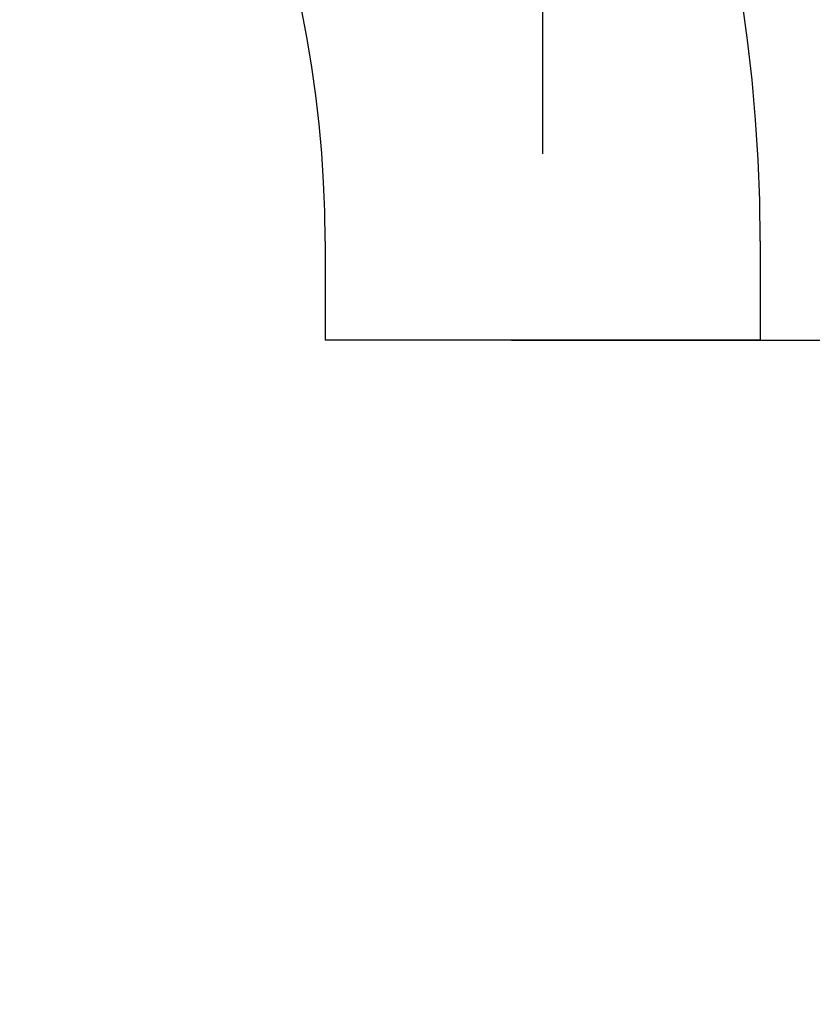
# Model space of a CAD drawing. Units: millimetres. Extents: x 4334 to 6834, y -1684 to 1756.
# Drawn here: x 5536 to 5600, y 179 to 258 of the extents above; entities that cross this region are included whole.
import ezdxf

# ---------------------------------------------------------------- set-up
doc = ezdxf.new("R2010")
doc.units = ezdxf.units.MM
doc.header["$LTSCALE"] = 3
doc.layers.get('0').update_dxf_attribs({"lineweight": 40})
doc.layers.add('DIM', color=2, linetype='Continuous', lineweight=13)
doc.styles.add('AD', font='txt.shx', dxfattribs={"height": 40, "bigfont": 'chineset.shx'})
doc.dimstyles.new('AD', dxfattribs={"dimtxt": 40, "dimasz": 40, "dimexe": 20, "dimexo": 15, "dimgap": 10, "dimtad": 1, "dimtih": 1, "dimtoh": 1, "dimdec": 0, "dimtxsty": 'AD', "dimcen": 2.5, "dimadec": 0, "dimazin": 0, "dimtfac": 1, "dimtdec": 0, "dimtmove": 0, "dimatfit": 3, "dimfxl": 0, "dimarcsym": 0})

# ---------------------------------------------------------------- blocks, each defined once
blk = doc.blocks.new('*D9')
at = {"layer": 'Defpoints', "color": 0}
for p in [(5359.159, 471.202), (5578.159, 232.57), (5359.159, 37.57)]:
    blk.add_point(p, dxfattribs=at)
at = {"layer": 'DIM', "color": 0, "lineweight": -2}
for p, q in [((5359.159, 52.57), (5359.159, 491.202)), ((5578.159, 247.57), (5578.159, 491.202)), ((5538.159, 471.202), (5399.159, 471.202))]:
    blk.add_line(p, q, dxfattribs=at)
at = {"layer": 'DIM', "color": 0}
for points in [[(5399.159, 477.869), (5399.159, 464.535), (5359.159, 471.202)], [(5538.159, 477.869), (5538.159, 464.535), (5578.159, 471.202)]]:
    blk.add_solid(points, dxfattribs=at)
at = {"layer": 'DIM', "color": 0, "insert": (5468.659, 501.202), "char_height": 40, "attachment_point": 5, "style": 'AD'}
blk.add_mtext('219', dxfattribs=at)
blk = doc.blocks.new('*D14')
at = {"layer": 'Defpoints', "color": 0}
for p in [(5560.659, 232.57), (5708.517, 232.57), (5360.625, -722.171)]:
    blk.add_point(p, dxfattribs=at)
at = {"layer": 'DIM', "color": 0, "lineweight": -2}
for p, q in [((5575.659, 232.57), (5728.517, 232.57)), ((5708.517, 192.57), (5708.517, -165.643)), ((5708.517, -682.171), (5708.517, -225.643)), ((5375.625, -722.171), (5728.517, -722.171))]:
    blk.add_line(p, q, dxfattribs=at)
at = {"layer": 'DIM', "color": 0}
for points in [[(5701.85, 192.57), (5715.184, 192.57), (5708.517, 232.57)], [(5701.85, -682.171), (5715.184, -682.171), (5708.517, -722.171)]]:
    blk.add_solid(points, dxfattribs=at)
at = {"layer": 'DIM', "color": 0, "insert": (5708.517, -195.643), "char_height": 40, "attachment_point": 5, "style": 'AD'}
blk.add_mtext('955', dxfattribs=at)

msp = doc.modelspace()

# ---------------------------------------------------------------- linework, layer by layer
at = {"lineweight": 25}
for p, q in [((5560.659, 240.539), (5560.659, 232.57)), ((5595.659, 240.539), (5595.659, 232.57)), ((5595.659, 232.57), (5560.659, 232.57))]:
    msp.add_line(p, q, dxfattribs=at)
for radius in [127, 92]:
    msp.add_arc((5468.659, 240.539), radius, 0, 180, dxfattribs=at)

# ---------------------------------------------------------------- dimensions: what is measured, and where the dimension line sits
at = {"layer": 'DIM', "ltscale": 10}
dim = msp.add_linear_dim(base=(5359.159, 471.202), p1=(5578.159, 232.57), p2=(5359.159, 37.57), dimstyle='AD', dxfattribs=at)
dim.commit()
dim.dimension.update_dxf_attribs({"geometry": '*D9', "text_midpoint": (5468.659, 471.202), "dimtype": 160})
at = {"layer": 'DIM'}
dim = msp.add_linear_dim(base=(5708.517, 232.57), p1=(5360.625, -722.171), p2=(5560.659, 232.57), angle=90, dimstyle='AD', override={"dimtofl": 0}, dxfattribs=at)
dim.commit()
dim.dimension.update_dxf_attribs({"geometry": '*D14', "text_midpoint": (5708.517, -195.643), "dimtype": 160})

doc.saveas('drawing.dxf')
